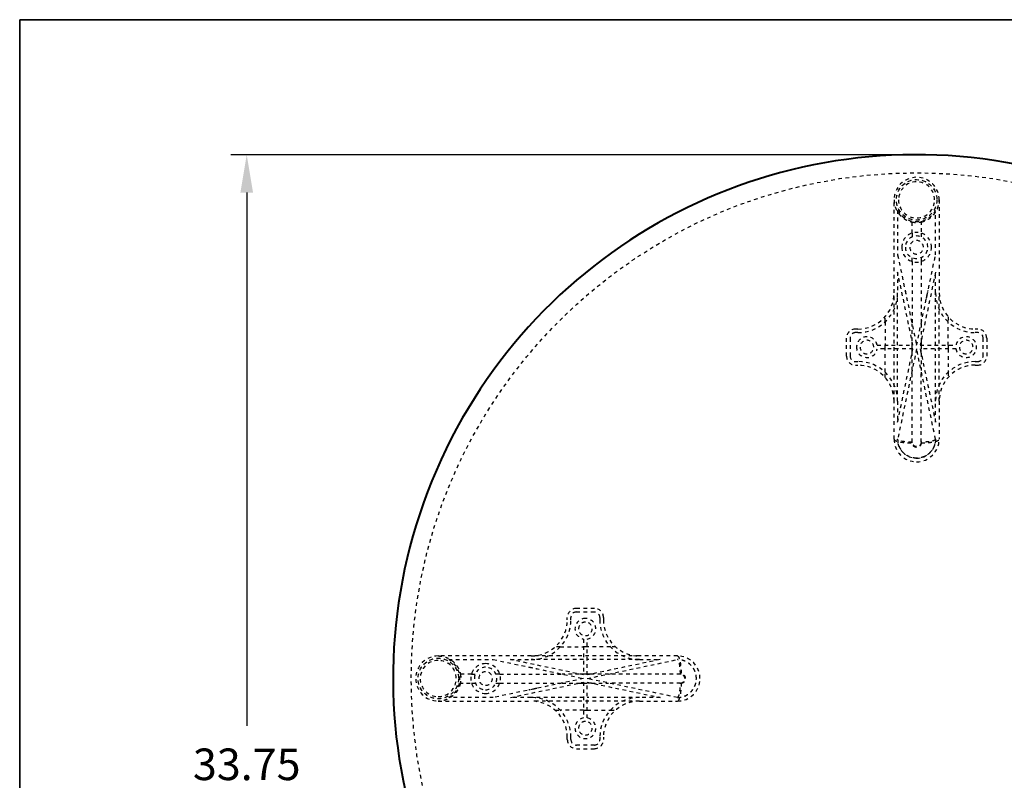
# Model space of a CAD drawing. Units: inches. Extents: x 0 to 560, y -150 to 0.
# Drawn here: x 404 to 431, y -21 to 0 of the extents above; entities that cross this region are included whole.
import ezdxf

# ---------------------------------------------------------------- set-up
doc = ezdxf.new("R2010")
doc.units = ezdxf.units.IN
doc.header["$LTSCALE"] = 0.1875
doc.header["$MEASUREMENT"] = 0
doc.linetypes.add('HIDDEN', pattern=[0.375, 0.25, -0.125])
for name, color, linetype, lineweight in [('Dim', 84, 'Continuous', 25), ('Hid', 8, 'HIDDEN', 25), ('Object', 12, 'Continuous', 40), ('PANEL', 6, 'Continuous', 35)]:
    doc.layers.add(name, color=color, linetype=linetype, lineweight=lineweight)
doc.styles.get("Standard").update_dxf_attribs({"font": 'romans.shx'})
doc.dimstyles.get("Standard").update_dxf_attribs({"dimscale": 7, "dimtxt": 0.125, "dimasz": 0.15, "dimexe": 0.0625, "dimexo": 0.0625, "dimgap": 0.09, "dimtad": 0, "dimtih": 1, "dimtoh": 1, "dimdec": 4, "dimzin": 12, "dimdsep": 46, "dimtxsty": 'Standard', "dimcen": 0, "dimadec": 0, "dimazin": 0, "dimtfac": 1, "dimtdec": 4, "dimtofl": 0, "dimtmove": 0, "dimatfit": 3, "dimfxl": 0, "dimtolj": 1, "dimtzin": 0, "dimarcsym": 0})

# ---------------------------------------------------------------- blocks, each defined once
blk = doc.blocks.new('7270-29-ST')
at = {"layer": 'Hid'}
for p, q in [((-0.625, 10.675), (-0.625, 13.25)), ((0.625, 13.25), (0.625, 10.675)), ((-0.525, 12.96), (-0.525, 11.725)), ((0.525, 11.725), (0.525, 12.96)), ((-0.125, 12.331), (-0.125, 12.663)), ((0.125, 12.663), (0.125, 12.331)), ((-0.125, 12.331), (-0.125, 12.224)), ((0.125, 12.331), (0.125, 12.224)), ((-0.525, 11.725), (0, 9.225)), ((-0.125, 11.545), (-0.125, 11.651)), ((-0.125, 11.545), (-0.125, 9.82)), ((0, 9.225), (0.525, 11.725)), ((0.125, 11.651), (0.125, 11.545)), ((0.125, 11.545), (0.125, 9.82)), ((-0.525, 11.249), (-0.525, 10.675)), ((-0.1, 9.225), (-0.525, 11.249)), ((0.525, 11.249), (0.1, 9.225)), ((0.525, 10.675), (0.525, 11.249)), ((-0.625, 7.675), (-0.625, 10.675)), ((-0.525, 9.225), (-0.525, 10.675)), ((0.525, 9.225), (0.525, 10.675)), ((0.625, 7.675), (0.625, 10.675)), ((-0.875, 9.871), (-0.875, 10.014)), ((-0.875, 9.871), (-0.875, 9.225)), ((-0.125, 9.344), (-0.125, 9.82)), ((0.125, 9.82), (0.125, 9.344)), ((0.875, 10.014), (0.875, 9.871)), ((0.875, 9.225), (0.875, 9.871)), ((-1.625, 9.675), (-1.692, 9.675)), ((-1.625, 9.575), (-1.692, 9.575)), ((1.692, 9.675), (1.625, 9.675)), ((1.692, 9.575), (1.625, 9.575)), ((-1.942, 8.925), (-1.942, 9.425)), ((-1.842, 9.425), (-1.842, 8.925)), ((-0.125, 9.225), (-0.125, 9.344)), ((0.125, 9.344), (0.125, 9.225)), ((1.842, 8.925), (1.842, 9.425)), ((1.942, 9.425), (1.942, 8.925)), ((-1.092, 9.225), (-0.1, 9.225)), ((-0.1, 9.125), (-1.092, 9.125)), ((-0.875, 9.125), (-0.875, 9.225)), ((-0.875, 8.48), (-0.875, 9.125)), ((0, 9.125), (-0.525, 6.625)), ((-0.525, 7.101), (-0.1, 9.125)), ((-0.525, 7.675), (-0.525, 9.125)), ((-0.125, 9.125), (-0.125, 9.225)), ((-0.125, 9.006), (-0.125, 9.125)), ((-0.125, 8.53), (-0.125, 9.006)), ((0.525, 6.625), (0, 9.125)), ((0.1, 9.225), (1.092, 9.225)), ((0.1, 9.125), (0.525, 7.101)), ((1.092, 9.125), (0.1, 9.125)), ((0.125, 9.225), (0.125, 9.125)), ((0.125, 9.006), (0.125, 9.125)), ((0.125, 9.006), (0.125, 8.53)), ((0.525, 7.675), (0.525, 9.125)), ((0.875, 9.225), (0.875, 9.125)), ((0.875, 9.125), (0.875, 8.48)), ((-1.692, 8.775), (-1.625, 8.775)), ((1.625, 8.775), (1.692, 8.775)), ((-1.692, 8.675), (-1.625, 8.675)), ((-0.875, 8.337), (-0.875, 8.48)), ((-0.125, 6.544), (-0.125, 8.53)), ((0.125, 6.544), (0.125, 8.53)), ((0.875, 8.48), (0.875, 8.337)), ((1.625, 8.675), (1.692, 8.675)), ((-0.625, 6.625), (-0.625, 7.675)), ((-0.525, 7.675), (-0.525, 7.101)), ((0.525, 7.101), (0.525, 7.675)), ((0.625, 7.675), (0.625, 6.625)), ((-0.125, 6.523), (-0.125, 6.544)), ((0.125, 6.544), (0.125, 6.523)), ((-8.925, 1.942), (-9.425, 1.942)), ((-9.675, 1.625), (-9.675, 1.692)), ((-9.575, 1.625), (-9.575, 1.692)), ((-9.425, 1.842), (-8.925, 1.842)), ((-8.775, 1.692), (-8.775, 1.625)), ((-8.675, 1.692), (-8.675, 1.625)), ((-9.225, 1.092), (-9.225, 0.1)), ((-9.125, 0.1), (-9.125, 1.092)), ((-9.871, 0.875), (-10.014, 0.875)), ((-9.871, 0.875), (-9.225, 0.875)), ((-9.125, 0.875), (-9.225, 0.875)), ((-8.48, 0.875), (-9.125, 0.875)), ((-8.337, 0.875), (-8.48, 0.875)), ((-10.675, 0.625), (-13.25, 0.625)), ((-7.675, 0.625), (-10.675, 0.625)), ((-6.625, 0.625), (-7.675, 0.625)), ((-12.96, 0.525), (-11.725, 0.525)), ((-11.725, 0.525), (-9.225, 0)), ((-11.249, 0.525), (-10.675, 0.525)), ((-9.225, 0.1), (-11.249, 0.525)), ((-9.225, 0.525), (-10.675, 0.525)), ((-9.125, 0), (-6.625, 0.525)), ((-7.101, 0.525), (-9.125, 0.1)), ((-7.675, 0.525), (-9.125, 0.525)), ((-7.675, 0.525), (-7.101, 0.525)), ((-12.331, 0.125), (-12.663, 0.125)), ((-12.331, 0.125), (-12.224, 0.125)), ((-11.545, 0.125), (-11.651, 0.125)), ((-11.545, 0.125), (-9.82, 0.125)), ((-9.344, 0.125), (-9.82, 0.125)), ((-9.225, 0.125), (-9.344, 0.125)), ((-9.125, 0.125), (-9.225, 0.125)), ((-9.006, 0.125), (-9.125, 0.125)), ((-8.53, 0.125), (-9.006, 0.125)), ((-6.544, 0.125), (-8.53, 0.125)), ((-6.523, 0.125), (-6.544, 0.125)), ((-12.663, -0.125), (-12.331, -0.125)), ((-12.331, -0.125), (-12.224, -0.125)), ((-9.225, 0), (-11.725, -0.525)), ((-11.651, -0.125), (-11.545, -0.125)), ((-11.545, -0.125), (-9.82, -0.125)), ((-11.249, -0.525), (-9.225, -0.1)), ((-9.82, -0.125), (-9.344, -0.125)), ((-9.344, -0.125), (-9.225, -0.125)), ((-9.225, -0.1), (-9.225, -1.092)), ((-9.225, -0.125), (-9.125, -0.125)), ((-6.625, -0.525), (-9.125, 0)), ((-9.125, -0.1), (-7.101, -0.525)), ((-9.125, -1.092), (-9.125, -0.1)), ((-9.006, -0.125), (-9.125, -0.125)), ((-9.006, -0.125), (-8.53, -0.125)), ((-6.544, -0.125), (-8.53, -0.125)), ((-6.544, -0.125), (-6.523, -0.125)), ((-11.725, -0.525), (-12.96, -0.525)), ((-10.675, -0.525), (-11.249, -0.525)), ((-9.225, -0.525), (-10.675, -0.525)), ((-7.675, -0.525), (-9.125, -0.525)), ((-7.101, -0.525), (-7.675, -0.525)), ((-13.25, -0.625), (-10.675, -0.625)), ((-7.675, -0.625), (-10.675, -0.625)), ((-7.675, -0.625), (-6.625, -0.625)), ((-10.014, -0.875), (-9.871, -0.875)), ((-9.225, -0.875), (-9.871, -0.875)), ((-9.225, -0.875), (-9.125, -0.875)), ((-9.125, -0.875), (-8.48, -0.875)), ((-8.48, -0.875), (-8.337, -0.875)), ((-9.675, -1.692), (-9.675, -1.625)), ((-9.575, -1.692), (-9.575, -1.625)), ((-8.775, -1.625), (-8.775, -1.692)), ((-8.675, -1.625), (-8.675, -1.692)), ((-8.925, -1.842), (-9.425, -1.842)), ((-9.425, -1.942), (-8.925, -1.942))]:
    blk.add_line(p, q, dxfattribs=at)
for centre, radius in [((0, 0), 14), ((0, 13.25), 0.562), ((0, 13.25), 0.56), ((-13.25, 0), 0.562), ((-13.25, 0), 0.56)]:
    blk.add_circle(centre, radius, dxfattribs=at)
for centre, radius, start, end in [((0, 13.25), 0.625, 0, 180), ((0, 13.25), 0.5, 0, 180), ((0, 13.25), 0.5, 180, 0), ((0, 13.25), 0.6, 208.955, 331.045), ((0, 11.938), 0.412, 0, 180), ((0, 11.938), 0.312, 0, 180), ((0, 11.938), 0.188, 0, 180), ((0, 11.938), 0.412, 180, 0), ((0, 11.938), 0.312, 180, 0), ((0, 11.938), 0.188, 180, 0), ((-1.625, 10.675), 1, 270, 0), ((-1.625, 10.675), 1.1, 270, 0), ((1.625, 10.675), 1.1, 180, 270), ((1.625, 10.675), 1, 180, 270), ((-1.692, 9.425), 0.25, 90, 180), ((-1.692, 9.425), 0.15, 90, 180), ((1.692, 9.425), 0.25, 0, 90), ((1.692, 9.425), 0.15, 0, 90), ((-1.375, 9.175), 0.288, 10.0154, 180), ((-1.375, 9.175), 0.188, 0, 180), ((1.375, 9.175), 0.288, 190.0154, 169.9846), ((1.375, 9.175), 0.188, 0, 180), ((-1.375, 9.175), 0.288, 180, 349.9846), ((-1.375, 9.175), 0.188, 180, 0), ((1.375, 9.175), 0.188, 180, 0), ((-1.692, 8.925), 0.25, 180, 270), ((-1.692, 8.925), 0.15, 180, 270), ((-1.625, 7.675), 1.1, 0, 90), ((1.625, 7.675), 1.1, 90, 180), ((1.692, 8.925), 0.25, 270, 0), ((1.692, 8.925), 0.15, 270, 0), ((-1.625, 7.675), 1, 0, 90), ((1.625, 7.675), 1, 90, 180), ((0, 6.625), 0.625, 180, 270), ((0, 6.625), 0.525, 180, 270), ((0, 6.625), 0.625, 270, 360), ((0, 6.625), 0.525, 270, 360), ((-9.425, 1.692), 0.25, 90, 180), ((-8.925, 1.692), 0.25, 0, 90), ((-9.425, 1.692), 0.15, 90, 180), ((-9.175, 1.375), 0.288, 90, 259.9846), ((-9.175, 1.375), 0.288, 280.0154, 90), ((-8.925, 1.692), 0.15, 0, 90), ((-10.675, 1.625), 1, 270, 0), ((-10.675, 1.625), 1.1, 270, 0), ((-9.175, 1.375), 0.188, 90, 270), ((-9.175, 1.375), 0.188, 270, 90), ((-7.675, 1.625), 1.1, 180, 270), ((-7.675, 1.625), 1, 180, 270), ((-13.25, 0), 0.625, 90, 270), ((-6.625, 0), 0.625, 0, 90), ((-13.25, 0), 0.5, 90, 270), ((-13.25, 0), 0.5, 270, 90), ((-13.25, 0), 0.6, 298.955, 61.045), ((-11.938, 0), 0.412, 90, 270), ((-11.938, 0), 0.312, 90, 270), ((-11.938, 0), 0.412, 270, 90), ((-11.938, 0), 0.312, 270, 90), ((-6.625, 0), 0.525, 0, 90), ((-11.938, 0), 0.188, 90, 270), ((-11.938, 0), 0.188, 270, 90), ((-6.625, 0), 0.625, 270, 0), ((-6.625, 0), 0.525, 270, 0), ((-10.675, -1.625), 1.1, 0, 90), ((-7.675, -1.625), 1.1, 90, 180), ((-10.675, -1.625), 1, 0, 90), ((-7.675, -1.625), 1, 90, 180), ((-9.175, -1.375), 0.288, 100.0154, 79.9846), ((-9.175, -1.375), 0.188, 90, 270), ((-9.175, -1.375), 0.188, 270, 90), ((-9.425, -1.692), 0.25, 180, 270), ((-9.425, -1.692), 0.15, 180, 270), ((-8.925, -1.692), 0.25, 270, 0), ((-8.925, -1.692), 0.15, 270, 0)]:
    blk.add_arc(centre, radius, start, end, dxfattribs=at)
for points, knots in [([(-0.625, 13.25), (-0.625, 13.218), (-0.622, 13.185), (-0.612, 13.12), (-0.605, 13.088), (-0.584, 13.026), (-0.571, 12.995), (-0.548, 12.95), (-0.54, 12.935), (-0.521, 12.905), (-0.512, 12.891), (-0.48, 12.849), (-0.457, 12.822), (-0.417, 12.784), (-0.403, 12.772), (-0.373, 12.749), (-0.358, 12.738), (-0.326, 12.717), (-0.31, 12.707), (-0.275, 12.689), (-0.257, 12.68), (-0.221, 12.665), (-0.202, 12.658), (-0.174, 12.65), (-0.164, 12.647), (-0.145, 12.642), (-0.135, 12.64), (-0.125, 12.638)], [-0.0000255, -0.0000255, -0.0000255, -0.0000255, 0.0030142, 0.0030142, 0.00605391, 0.00605391, 0.00909361, 0.00909361, 0.01061346, 0.01061346, 0.01213332, 0.01213332, 0.01517302, 0.01517302, 0.01669287, 0.01669287, 0.01821272, 0.01821272, 0.01973257, 0.01973257, 0.02125243, 0.02125243, 0.02277228, 0.02277228, 0.0235322, 0.0235322, 0.02429213, 0.02429213, 0.02429213, 0.02429213]), ([(0.125, 12.638), (0.164, 12.646), (0.202, 12.658), (0.257, 12.68), (0.275, 12.689), (0.309, 12.707), (0.326, 12.717), (0.358, 12.737), (0.373, 12.748), (0.403, 12.772), (0.417, 12.784), (0.457, 12.822), (0.48, 12.849), (0.512, 12.891), (0.521, 12.905), (0.54, 12.934), (0.548, 12.949), (0.571, 12.995), (0.584, 13.026), (0.605, 13.088), (0.612, 13.12), (0.62, 13.169), (0.622, 13.185), (0.624, 13.209), (0.624, 13.218), (0.625, 13.234), (0.625, 13.242), (0.625, 13.25)], [0, 0, 0, 0, 0.00301873, 0.00301873, 0.00452809, 0.00452809, 0.00603746, 0.00603746, 0.00754682, 0.00754682, 0.00905619, 0.00905619, 0.01207492, 0.01207492, 0.01358428, 0.01358428, 0.01509365, 0.01509365, 0.01811238, 0.01811238, 0.02113111, 0.02113111, 0.02264047, 0.02264047, 0.02339515, 0.02339515, 0.02414984, 0.02414984, 0.02414984, 0.02414984]), ([(-0.625, 6.625), (-0.625, 6.612), (-0.612, 6.598), (-0.562, 6.574), (-0.525, 6.562), (-0.432, 6.544), (-0.377, 6.536), (-0.256, 6.526), (-0.19, 6.523), (-0.125, 6.523)], [0, 0, 0, 0, 0.25, 0.25, 0.5, 0.5, 0.75, 0.75, 1, 1, 1, 1]), ([(0, 6.1), (-0.034, 6.1), (-0.067, 6.104), (-0.13, 6.115), (-0.159, 6.124), (-0.215, 6.145), (-0.241, 6.158), (-0.289, 6.186), (-0.311, 6.201), (-0.37, 6.25), (-0.402, 6.285), (-0.451, 6.354), (-0.47, 6.389), (-0.496, 6.453), (-0.505, 6.482), (-0.517, 6.532), (-0.52, 6.554), (-0.523, 6.58), (-0.524, 6.587), (-0.524, 6.601), (-0.525, 6.606), (-0.525, 6.62), (-0.525, 6.624), (-0.525, 6.625)], [0.5, 0.5, 0.5, 0.5, 0.53125, 0.53125, 0.5625, 0.5625, 0.59375, 0.59375, 0.625, 0.625, 0.6875, 0.6875, 0.75, 0.75, 0.8125, 0.8125, 0.875, 0.875, 0.90625, 0.90625, 0.9375, 0.9375, 1, 1, 1, 1]), ([(-0.125, 6.544), (-0.13, 6.544), (-0.14, 6.543), (-0.164, 6.544), (-0.173, 6.544), (-0.189, 6.544), (-0.195, 6.545), (-0.204, 6.545), (-0.208, 6.545), (-0.214, 6.545), (-0.217, 6.545), (-0.218, 6.546), (-0.219, 6.546), (-0.219, 6.546), (-0.219, 6.546), (-0.253, 6.547), (-0.28, 6.549), (-0.311, 6.552), (-0.32, 6.553), (-0.331, 6.555), (-0.334, 6.555), (-0.339, 6.556), (-0.341, 6.556), (-0.343, 6.556), (-0.344, 6.556), (-0.345, 6.556), (-0.345, 6.557), (-0.345, 6.557), (-0.345, 6.557), (-0.345, 6.557), (-0.369, 6.56), (-0.392, 6.564), (-0.422, 6.57), (-0.431, 6.572), (-0.442, 6.575), (-0.446, 6.576), (-0.449, 6.577), (-0.451, 6.577), (-0.451, 6.577), (-0.451, 6.577), (-0.451, 6.577), (-0.452, 6.578), (-0.453, 6.578), (-0.454, 6.578), (-0.464, 6.581), (-0.472, 6.584), (-0.489, 6.591), (-0.496, 6.594), (-0.502, 6.597), (-0.503, 6.598), (-0.504, 6.598), (-0.504, 6.598), (-0.504, 6.599), (-0.504, 6.599), (-0.504, 6.599), (-0.504, 6.599), (-0.504, 6.599), (-0.504, 6.599), (-0.505, 6.599), (-0.507, 6.6), (-0.509, 6.601), (-0.513, 6.605), (-0.515, 6.606), (-0.518, 6.609), (-0.518, 6.61), (-0.519, 6.611), (-0.519, 6.611), (-0.519, 6.611), (-0.52, 6.611), (-0.52, 6.611), (-0.52, 6.611), (-0.52, 6.612), (-0.521, 6.612), (-0.524, 6.617), (-0.525, 6.621), (-0.525, 6.625)], [0, 0, 0, 0, 0.125, 0.125, 0.1875, 0.1875, 0.21875, 0.21875, 0.234375, 0.242187, 0.246094, 0.248047, 0.249023, 0.249023, 0.25, 0.25, 0.375, 0.375, 0.4375, 0.4375, 0.46875, 0.46875, 0.484375, 0.492187, 0.496094, 0.498047, 0.499023, 0.499512, 0.499512, 0.5, 0.5, 0.625, 0.625, 0.6875, 0.6875, 0.703125, 0.710937, 0.712891, 0.713867, 0.713867, 0.714355, 0.714355, 0.714844, 0.71875, 0.71875, 0.75, 0.75, 0.8125, 0.8125, 0.84375, 0.84375, 0.851562, 0.855469, 0.856445, 0.856934, 0.856934, 0.857178, 0.857178, 0.857422, 0.859375, 0.875, 0.875, 0.90625, 0.90625, 0.921875, 0.921875, 0.925781, 0.927734, 0.927734, 0.928711, 0.928711, 0.929687, 0.9375, 0.9375, 1, 1, 1, 1]), ([(0.525, 6.625), (0.525, 6.624), (0.525, 6.62), (0.525, 6.606), (0.524, 6.601), (0.524, 6.587), (0.523, 6.58), (0.52, 6.554), (0.517, 6.532), (0.505, 6.482), (0.496, 6.453), (0.47, 6.389), (0.451, 6.354), (0.402, 6.285), (0.37, 6.25), (0.311, 6.201), (0.289, 6.186), (0.241, 6.158), (0.215, 6.145), (0.159, 6.124), (0.13, 6.115), (0.067, 6.104), (0.034, 6.1), (0, 6.1)], [0, 0, 0, 0, 0.0625, 0.0625, 0.09375, 0.09375, 0.125, 0.125, 0.1875, 0.1875, 0.25, 0.25, 0.3125, 0.3125, 0.375, 0.375, 0.40625, 0.40625, 0.4375, 0.4375, 0.46875, 0.46875, 0.5, 0.5, 0.5, 0.5]), ([(0.125, 6.523), (0.19, 6.523), (0.256, 6.526), (0.377, 6.536), (0.432, 6.544), (0.525, 6.562), (0.562, 6.574), (0.612, 6.598), (0.625, 6.612), (0.625, 6.625)], [0, 0, 0, 0, 0.25, 0.25, 0.5, 0.5, 0.75, 0.75, 1, 1, 1, 1]), ([(0.525, 6.625), (0.525, 6.622), (0.524, 6.618), (0.52, 6.612), (0.519, 6.61), (0.516, 6.607), (0.515, 6.606), (0.514, 6.605), (0.513, 6.605), (0.513, 6.605), (0.513, 6.605), (0.513, 6.605), (0.512, 6.604), (0.511, 6.603), (0.506, 6.6), (0.501, 6.596), (0.491, 6.592), (0.489, 6.591), (0.485, 6.589), (0.484, 6.588), (0.481, 6.587), (0.48, 6.587), (0.473, 6.584), (0.467, 6.582), (0.451, 6.577), (0.44, 6.574), (0.428, 6.571), (0.425, 6.571), (0.421, 6.57), (0.42, 6.569), (0.419, 6.569), (0.418, 6.569), (0.418, 6.569), (0.418, 6.569), (0.418, 6.569), (0.417, 6.569), (0.413, 6.568), (0.408, 6.567), (0.389, 6.563), (0.375, 6.561), (0.36, 6.559), (0.356, 6.558), (0.351, 6.557), (0.349, 6.557), (0.348, 6.557), (0.347, 6.557), (0.346, 6.557), (0.346, 6.557), (0.345, 6.557), (0.345, 6.557), (0.345, 6.557), (0.345, 6.557), (0.328, 6.554), (0.309, 6.552), (0.278, 6.549), (0.267, 6.548), (0.25, 6.547), (0.244, 6.547), (0.235, 6.546), (0.23, 6.546), (0.225, 6.546), (0.223, 6.546), (0.221, 6.546), (0.22, 6.546), (0.193, 6.544), (0.172, 6.544), (0.14, 6.543), (0.13, 6.544), (0.125, 6.544)], [0, 0, 0, 0, 0.0625, 0.0625, 0.09375, 0.09375, 0.101562, 0.105469, 0.106445, 0.106445, 0.107422, 0.107422, 0.109375, 0.125, 0.125, 0.1875, 0.1875, 0.203125, 0.203125, 0.210937, 0.210937, 0.21875, 0.21875, 0.25, 0.25, 0.3125, 0.3125, 0.34375, 0.34375, 0.351562, 0.355469, 0.356445, 0.356934, 0.356934, 0.357422, 0.357422, 0.359375, 0.375, 0.375, 0.4375, 0.4375, 0.46875, 0.46875, 0.484375, 0.484375, 0.492187, 0.496094, 0.498047, 0.499023, 0.499512, 0.499512, 0.5, 0.5, 0.625, 0.625, 0.6875, 0.6875, 0.71875, 0.71875, 0.734375, 0.742187, 0.746094, 0.746094, 0.75, 0.75, 0.875, 0.875, 1, 1, 1, 1]), ([(0.125, 6.544), (0.125, 6.536), (0.124, 6.524), (0.121, 6.511), (0.119, 6.504), (0.117, 6.501), (0.117, 6.499), (0.117, 6.498), (0.116, 6.498), (0.11, 6.481), (0.101, 6.467), (0.082, 6.449), (0.072, 6.441), (0.06, 6.433), (0.053, 6.43), (0.05, 6.429), (0.048, 6.428), (0.047, 6.428), (0.031, 6.421), (0.016, 6.419), (-0.008, 6.419), (-0.02, 6.42), (-0.033, 6.423), (-0.04, 6.425), (-0.043, 6.426), (-0.044, 6.427), (-0.045, 6.427), (-0.046, 6.427), (-0.062, 6.434), (-0.076, 6.443), (-0.094, 6.461), (-0.103, 6.471), (-0.11, 6.484), (-0.113, 6.491), (-0.115, 6.494), (-0.115, 6.496), (-0.116, 6.497), (-0.122, 6.512), (-0.125, 6.528), (-0.125, 6.544)], [0, 0, 0, 0, 0.0625, 0.09375, 0.109375, 0.117187, 0.121094, 0.121094, 0.125, 0.125, 0.25, 0.25, 0.3125, 0.34375, 0.359375, 0.367187, 0.367187, 0.375, 0.375, 0.5, 0.5, 0.5625, 0.59375, 0.609375, 0.617187, 0.621094, 0.621094, 0.625, 0.625, 0.75, 0.75, 0.8125, 0.84375, 0.859375, 0.867188, 0.867188, 0.875, 0.875, 1, 1, 1, 1]), ([(0.125, 6.523), (0.125, 6.521), (0.125, 6.518), (0.123, 6.485), (0.109, 6.454), (0.072, 6.419), (0.055, 6.409), (0.024, 6.4), (0.012, 6.398), (-0.012, 6.398), (-0.024, 6.4), (-0.055, 6.409), (-0.072, 6.419), (-0.109, 6.454), (-0.123, 6.485), (-0.125, 6.518), (-0.125, 6.521), (-0.125, 6.523)], [0, 0, 0, 0, 0.017663, 0.017663, 0.256962, 0.256962, 0.406524, 0.406524, 0.5, 0.5, 0.593476, 0.593476, 0.743038, 0.743038, 0.982337, 0.982337, 1, 1, 1, 1]), ([(-13.25, 0.625), (-13.218, 0.625), (-13.185, 0.622), (-13.12, 0.612), (-13.088, 0.605), (-13.026, 0.584), (-12.995, 0.571), (-12.95, 0.548), (-12.935, 0.54), (-12.905, 0.521), (-12.891, 0.512), (-12.849, 0.48), (-12.822, 0.457), (-12.784, 0.417), (-12.772, 0.403), (-12.749, 0.373), (-12.738, 0.358), (-12.717, 0.326), (-12.707, 0.31), (-12.689, 0.275), (-12.68, 0.257), (-12.665, 0.221), (-12.658, 0.202), (-12.65, 0.174), (-12.647, 0.164), (-12.642, 0.145), (-12.64, 0.135), (-12.638, 0.125)], [-0.0000255, -0.0000255, -0.0000255, -0.0000255, 0.0030142, 0.0030142, 0.00605391, 0.00605391, 0.00909361, 0.00909361, 0.01061346, 0.01061346, 0.01213332, 0.01213332, 0.01517302, 0.01517302, 0.01669287, 0.01669287, 0.01821272, 0.01821272, 0.01973257, 0.01973257, 0.02125243, 0.02125243, 0.02277228, 0.02277228, 0.0235322, 0.0235322, 0.02429213, 0.02429213, 0.02429213, 0.02429213]), ([(-6.625, 0.625), (-6.612, 0.625), (-6.598, 0.612), (-6.574, 0.562), (-6.562, 0.525), (-6.544, 0.432), (-6.536, 0.377), (-6.526, 0.256), (-6.523, 0.19), (-6.523, 0.125)], [0, 0, 0, 0, 0.25, 0.25, 0.5, 0.5, 0.75, 0.75, 1, 1, 1, 1]), ([(-6.1, 0), (-6.1, 0.034), (-6.104, 0.067), (-6.115, 0.13), (-6.124, 0.159), (-6.145, 0.215), (-6.158, 0.241), (-6.186, 0.289), (-6.201, 0.311), (-6.25, 0.37), (-6.285, 0.402), (-6.354, 0.451), (-6.389, 0.47), (-6.453, 0.496), (-6.482, 0.505), (-6.532, 0.517), (-6.554, 0.52), (-6.58, 0.523), (-6.587, 0.524), (-6.601, 0.524), (-6.606, 0.525), (-6.62, 0.525), (-6.624, 0.525), (-6.625, 0.525)], [0.5, 0.5, 0.5, 0.5, 0.53125, 0.53125, 0.5625, 0.5625, 0.59375, 0.59375, 0.625, 0.625, 0.6875, 0.6875, 0.75, 0.75, 0.8125, 0.8125, 0.875, 0.875, 0.90625, 0.90625, 0.9375, 0.9375, 1, 1, 1, 1]), ([(-6.544, 0.125), (-6.544, 0.13), (-6.543, 0.14), (-6.544, 0.164), (-6.544, 0.173), (-6.544, 0.189), (-6.545, 0.195), (-6.545, 0.204), (-6.545, 0.208), (-6.545, 0.214), (-6.545, 0.217), (-6.546, 0.218), (-6.546, 0.219), (-6.546, 0.219), (-6.546, 0.219), (-6.547, 0.253), (-6.549, 0.28), (-6.552, 0.311), (-6.553, 0.32), (-6.555, 0.331), (-6.555, 0.334), (-6.556, 0.339), (-6.556, 0.341), (-6.556, 0.343), (-6.556, 0.344), (-6.556, 0.345), (-6.557, 0.345), (-6.557, 0.345), (-6.557, 0.345), (-6.557, 0.345), (-6.56, 0.369), (-6.564, 0.392), (-6.57, 0.422), (-6.572, 0.431), (-6.575, 0.442), (-6.576, 0.446), (-6.577, 0.449), (-6.577, 0.451), (-6.577, 0.451), (-6.577, 0.451), (-6.577, 0.451), (-6.578, 0.452), (-6.578, 0.453), (-6.578, 0.454), (-6.581, 0.464), (-6.584, 0.472), (-6.591, 0.489), (-6.594, 0.496), (-6.597, 0.502), (-6.598, 0.503), (-6.598, 0.504), (-6.598, 0.504), (-6.599, 0.504), (-6.599, 0.504), (-6.599, 0.504), (-6.599, 0.504), (-6.599, 0.504), (-6.599, 0.504), (-6.599, 0.505), (-6.6, 0.507), (-6.601, 0.509), (-6.605, 0.513), (-6.606, 0.515), (-6.609, 0.518), (-6.61, 0.518), (-6.611, 0.519), (-6.611, 0.519), (-6.611, 0.519), (-6.611, 0.52), (-6.611, 0.52), (-6.611, 0.52), (-6.612, 0.52), (-6.612, 0.521), (-6.617, 0.524), (-6.621, 0.525), (-6.625, 0.525)], [0, 0, 0, 0, 0.125, 0.125, 0.1875, 0.1875, 0.21875, 0.21875, 0.234375, 0.242187, 0.246094, 0.248047, 0.249023, 0.249023, 0.25, 0.25, 0.375, 0.375, 0.4375, 0.4375, 0.46875, 0.46875, 0.484375, 0.492187, 0.496094, 0.498047, 0.499023, 0.499512, 0.499512, 0.5, 0.5, 0.625, 0.625, 0.6875, 0.6875, 0.703125, 0.710937, 0.712891, 0.713867, 0.713867, 0.714355, 0.714355, 0.714844, 0.71875, 0.71875, 0.75, 0.75, 0.8125, 0.8125, 0.84375, 0.84375, 0.851562, 0.855469, 0.856445, 0.856934, 0.856934, 0.857178, 0.857178, 0.857422, 0.859375, 0.875, 0.875, 0.90625, 0.90625, 0.921875, 0.921875, 0.925781, 0.927734, 0.927734, 0.928711, 0.928711, 0.929687, 0.9375, 0.9375, 1, 1, 1, 1]), ([(-6.544, -0.125), (-6.536, -0.125), (-6.524, -0.124), (-6.511, -0.121), (-6.504, -0.119), (-6.501, -0.117), (-6.499, -0.117), (-6.498, -0.117), (-6.498, -0.116), (-6.481, -0.11), (-6.467, -0.101), (-6.449, -0.082), (-6.441, -0.072), (-6.433, -0.06), (-6.43, -0.053), (-6.429, -0.05), (-6.428, -0.048), (-6.428, -0.047), (-6.421, -0.031), (-6.419, -0.016), (-6.419, 0.008), (-6.42, 0.02), (-6.423, 0.033), (-6.425, 0.04), (-6.426, 0.043), (-6.427, 0.044), (-6.427, 0.045), (-6.427, 0.046), (-6.434, 0.062), (-6.443, 0.076), (-6.461, 0.094), (-6.471, 0.103), (-6.484, 0.11), (-6.491, 0.113), (-6.494, 0.115), (-6.496, 0.115), (-6.497, 0.116), (-6.512, 0.122), (-6.528, 0.125), (-6.544, 0.125)], [0, 0, 0, 0, 0.0625, 0.09375, 0.109375, 0.117187, 0.121094, 0.121094, 0.125, 0.125, 0.25, 0.25, 0.3125, 0.34375, 0.359375, 0.367187, 0.367187, 0.375, 0.375, 0.5, 0.5, 0.5625, 0.59375, 0.609375, 0.617187, 0.621094, 0.621094, 0.625, 0.625, 0.75, 0.75, 0.8125, 0.84375, 0.859375, 0.867188, 0.867188, 0.875, 0.875, 1, 1, 1, 1]), ([(-6.523, -0.125), (-6.521, -0.125), (-6.518, -0.125), (-6.485, -0.123), (-6.454, -0.109), (-6.419, -0.072), (-6.409, -0.055), (-6.4, -0.024), (-6.398, -0.012), (-6.398, 0.012), (-6.4, 0.024), (-6.409, 0.055), (-6.419, 0.072), (-6.454, 0.109), (-6.485, 0.123), (-6.518, 0.125), (-6.521, 0.125), (-6.523, 0.125)], [0, 0, 0, 0, 0.017663, 0.017663, 0.256962, 0.256962, 0.406524, 0.406524, 0.5, 0.5, 0.593476, 0.593476, 0.743038, 0.743038, 0.982337, 0.982337, 1, 1, 1, 1]), ([(-12.638, -0.125), (-12.646, -0.164), (-12.658, -0.202), (-12.68, -0.257), (-12.689, -0.275), (-12.707, -0.309), (-12.717, -0.326), (-12.737, -0.358), (-12.748, -0.373), (-12.772, -0.403), (-12.784, -0.417), (-12.822, -0.457), (-12.849, -0.48), (-12.891, -0.512), (-12.905, -0.521), (-12.934, -0.54), (-12.949, -0.548), (-12.995, -0.571), (-13.026, -0.584), (-13.088, -0.605), (-13.12, -0.612), (-13.169, -0.62), (-13.185, -0.622), (-13.209, -0.624), (-13.218, -0.624), (-13.234, -0.625), (-13.242, -0.625), (-13.25, -0.625)], [0, 0, 0, 0, 0.00301873, 0.00301873, 0.00452809, 0.00452809, 0.00603746, 0.00603746, 0.00754682, 0.00754682, 0.00905619, 0.00905619, 0.01207492, 0.01207492, 0.01358428, 0.01358428, 0.01509365, 0.01509365, 0.01811238, 0.01811238, 0.02113111, 0.02113111, 0.02264047, 0.02264047, 0.02339515, 0.02339515, 0.02414984, 0.02414984, 0.02414984, 0.02414984]), ([(-6.625, -0.525), (-6.624, -0.525), (-6.62, -0.525), (-6.606, -0.525), (-6.601, -0.524), (-6.587, -0.524), (-6.58, -0.523), (-6.554, -0.52), (-6.532, -0.517), (-6.482, -0.505), (-6.453, -0.496), (-6.389, -0.47), (-6.354, -0.451), (-6.285, -0.402), (-6.25, -0.37), (-6.201, -0.311), (-6.186, -0.289), (-6.158, -0.241), (-6.145, -0.215), (-6.124, -0.159), (-6.115, -0.13), (-6.104, -0.067), (-6.1, -0.034), (-6.1, 0)], [0, 0, 0, 0, 0.0625, 0.0625, 0.09375, 0.09375, 0.125, 0.125, 0.1875, 0.1875, 0.25, 0.25, 0.3125, 0.3125, 0.375, 0.375, 0.40625, 0.40625, 0.4375, 0.4375, 0.46875, 0.46875, 0.5, 0.5, 0.5, 0.5]), ([(-6.523, -0.125), (-6.523, -0.19), (-6.526, -0.256), (-6.536, -0.377), (-6.544, -0.432), (-6.562, -0.525), (-6.574, -0.562), (-6.598, -0.612), (-6.612, -0.625), (-6.625, -0.625)], [0, 0, 0, 0, 0.25, 0.25, 0.5, 0.5, 0.75, 0.75, 1, 1, 1, 1]), ([(-6.625, -0.525), (-6.622, -0.525), (-6.618, -0.524), (-6.612, -0.52), (-6.61, -0.519), (-6.607, -0.516), (-6.606, -0.515), (-6.605, -0.514), (-6.605, -0.513), (-6.605, -0.513), (-6.605, -0.513), (-6.605, -0.513), (-6.604, -0.512), (-6.603, -0.511), (-6.6, -0.506), (-6.596, -0.501), (-6.592, -0.491), (-6.591, -0.489), (-6.589, -0.485), (-6.588, -0.484), (-6.587, -0.481), (-6.587, -0.48), (-6.584, -0.473), (-6.582, -0.467), (-6.577, -0.451), (-6.574, -0.44), (-6.571, -0.428), (-6.571, -0.425), (-6.57, -0.421), (-6.569, -0.42), (-6.569, -0.419), (-6.569, -0.418), (-6.569, -0.418), (-6.569, -0.418), (-6.569, -0.418), (-6.569, -0.417), (-6.568, -0.413), (-6.567, -0.408), (-6.563, -0.389), (-6.561, -0.375), (-6.559, -0.36), (-6.558, -0.356), (-6.557, -0.351), (-6.557, -0.349), (-6.557, -0.348), (-6.557, -0.347), (-6.557, -0.346), (-6.557, -0.346), (-6.557, -0.345), (-6.557, -0.345), (-6.557, -0.345), (-6.557, -0.345), (-6.554, -0.328), (-6.552, -0.309), (-6.549, -0.278), (-6.548, -0.267), (-6.547, -0.25), (-6.547, -0.244), (-6.546, -0.235), (-6.546, -0.23), (-6.546, -0.225), (-6.546, -0.223), (-6.546, -0.221), (-6.546, -0.221), (-6.544, -0.193), (-6.544, -0.172), (-6.543, -0.14), (-6.544, -0.13), (-6.544, -0.125)], [0, 0, 0, 0, 0.0625, 0.0625, 0.09375, 0.09375, 0.101562, 0.105469, 0.106445, 0.106445, 0.107422, 0.107422, 0.109375, 0.125, 0.125, 0.1875, 0.1875, 0.203125, 0.203125, 0.210937, 0.210937, 0.21875, 0.21875, 0.25, 0.25, 0.3125, 0.3125, 0.34375, 0.34375, 0.351562, 0.355469, 0.356445, 0.356934, 0.356934, 0.357422, 0.357422, 0.359375, 0.375, 0.375, 0.4375, 0.4375, 0.46875, 0.46875, 0.484375, 0.484375, 0.492187, 0.496094, 0.498047, 0.499023, 0.499512, 0.499512, 0.5, 0.5, 0.625, 0.625, 0.6875, 0.6875, 0.71875, 0.71875, 0.734375, 0.742187, 0.746094, 0.746094, 0.75, 0.75, 0.875, 0.875, 1, 1, 1, 1])]:
    blk.add_open_spline(points, degree=3, knots=knots, dxfattribs=at)
for points, weights in [([(-0.125, 12.638), (-0.042, 12.621), (0.042, 12.621), (0.125, 12.638)], [1, 0.986530598076, 0.986530598076, 1]), ([(-0.318, 10.74), (-0.303, 10.657), (-0.288, 10.583), (-0.272, 10.52)], [1, 0.998641202599, 0.998641202599, 1]), ([(0.272, 10.52), (0.288, 10.583), (0.303, 10.657), (0.318, 10.74)], [1, 0.998641202599, 0.998641202599, 1]), ([(-10.74, 0.318), (-10.657, 0.303), (-10.583, 0.288), (-10.52, 0.272)], [1, 0.998641202599, 0.998641202599, 1]), ([(-12.638, 0.125), (-12.621, 0.042), (-12.621, -0.042), (-12.638, -0.125)], [1, 0.986530598076, 0.986530598076, 1]), ([(-10.52, -0.272), (-10.583, -0.288), (-10.657, -0.303), (-10.74, -0.318)], [1, 0.998641202599, 0.998641202599, 1])]:
    blk.add_rational_spline(points, weights, degree=3, dxfattribs=at)
at = {"layer": 'Object'}
blk.add_arc((0, 0), 14.5, 0, 236.7416, dxfattribs=at)
blk = doc.blocks.new('*D46')
at = {"layer": 'Defpoints', "color": 0}
for p in [(439.017, -8.247), (417.997, -28.227)]:
    blk.add_point(p, dxfattribs=at)
at = {"layer": 'Dim', "color": 0, "lineweight": -2}
for p, q in [((441.506, -5.881), (439.778, -7.524)), ((442.556, -5.881), (441.506, -5.881))]:
    blk.add_line(p, q, dxfattribs=at)
at = {"layer": 'Dim', "color": 0}
blk.add_solid([(439.657, -7.397), (439.898, -7.651), (439.017, -8.247)], dxfattribs=at)
at = {"layer": 'Dim', "color": 0, "insert": (444.269, -5.881), "char_height": 0.875, "attachment_point": 5}
blk.add_mtext('\\A1;∅29', dxfattribs=at)
blk = doc.blocks.new('*D52')
at = {"layer": 'Defpoints', "color": 0}
for p in [(409.952, -3.737), (428.507, -3.737), (428.507, -37.488)]:
    blk.add_point(p, dxfattribs=at)
at = {"layer": 'Dim', "color": 0, "lineweight": -2}
for p, q in [((428.07, -3.737), (409.514, -3.737)), ((409.952, -4.787), (409.952, -19.545)), ((409.952, -36.438), (409.952, -21.68)), ((428.07, -37.488), (409.514, -37.488))]:
    blk.add_line(p, q, dxfattribs=at)
at = {"layer": 'Dim', "color": 0}
for points in [[(409.777, -4.787), (410.127, -4.787), (409.952, -3.737)], [(409.777, -36.438), (410.127, -36.438), (409.952, -37.488)]]:
    blk.add_solid(points, dxfattribs=at)
at = {"layer": 'Dim', "color": 0, "insert": (409.952, -20.612), "char_height": 0.875, "attachment_point": 5}
blk.add_mtext('\\A1;33.75', dxfattribs=at)

msp = doc.modelspace()

# ---------------------------------------------------------------- linework, layer by layer
at = {"layer": 'PANEL'}
msp.add_lwpolyline([(403.66326, 0), (403.66326, -43.34487), (452.39591, -43.34487), (452.39591, 0), (403.66326, 0)], dxfattribs=at)

# ---------------------------------------------------------------- block references
at = {"layer": 'Object'}
msp.add_blockref('7270-29-ST', (428.50703, -18.2373), dxfattribs=at)

# ---------------------------------------------------------------- dimensions: what is measured, and where the dimension line sits
at = {"layer": 'Dim'}
dim = msp.add_linear_dim(base=(409.95172, -3.7373), p1=(428.50703, -37.48752), p2=(428.50703, -3.7373), angle=90, dimstyle='Standard', override={"dimdec": 2}, dxfattribs=at)
dim.commit()
dim.dimension.update_dxf_attribs({"geometry": '*D52', "text_midpoint": (409.95172, -20.61241)})
dim = msp.add_diameter_dim_2p(p1=(417.99746, -28.22724), p2=(439.01661, -8.24737), dimstyle='Standard', dxfattribs=at)
dim.commit()
dim.dimension.update_dxf_attribs({"geometry": '*D46', "text_midpoint": (444.26919, -5.8812), "dimtype": 163})

doc.saveas('drawing.dxf')
